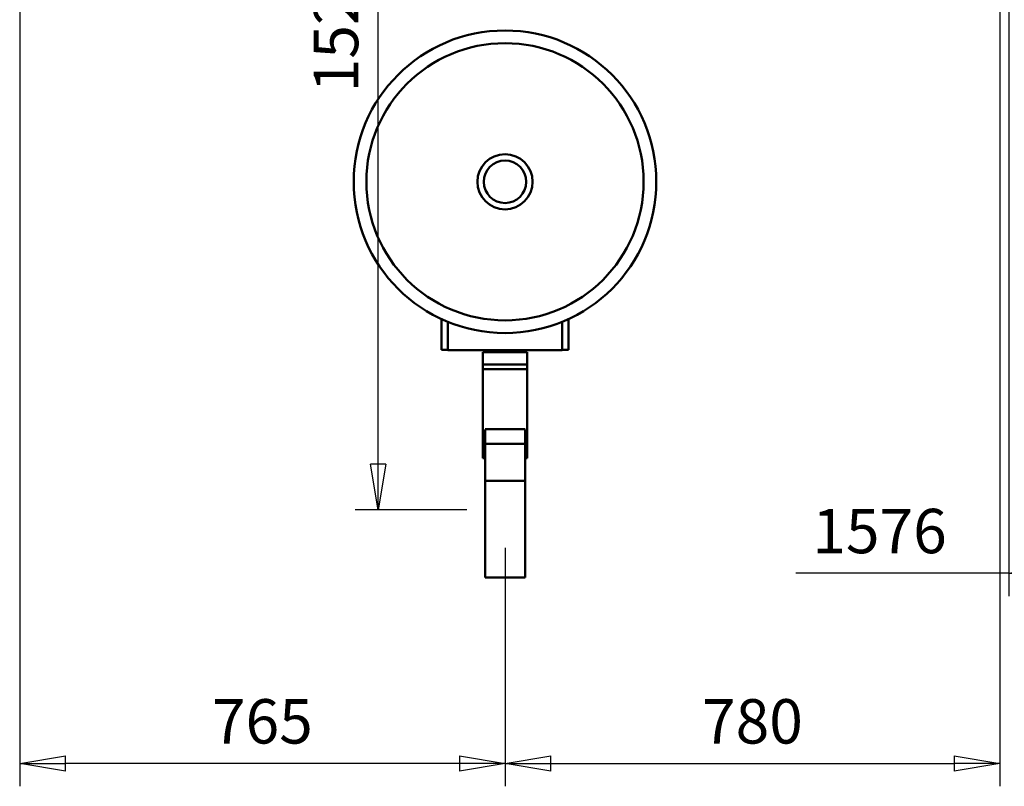
# Model space of a CAD drawing. Units: millimetres. Extents: x 0 to 11880, y 0 to 8400.
# Drawn here: x 1955 to 3507, y 4237 to 5446 of the extents above; entities that cross this region are included whole.
import ezdxf

# ---------------------------------------------------------------- set-up
doc = ezdxf.new("R2010")
doc.units = ezdxf.units.MM
doc.header["$MEASUREMENT"] = 0
doc.layers.add('(1) Shape lines', color=7, linetype='Continuous', lineweight=35)
doc.layers.add('(6) Dimensions', color=7, linetype='Continuous', lineweight=35)
doc.styles.add('Arial', font='ARIAL.TTF')
doc.dimstyles.new('Vertex Style', dxfattribs={"dimscale": 20, "dimtxt": 0.18, "dimasz": 3.6, "dimexe": 1.8, "dimexo": 0.0625, "dimgap": 1.7, "dimtad": 1, "dimdec": 1, "dimdsep": 46, "dimtxsty": 'Arial', "dimblk1": 'CLOSED', "dimblk2": 'CLOSED', "dimsah": 1, "dimcen": 0.09, "dimdle": 1.8, "dimclrd": 9, "dimclre": 9, "dimadec": 1, "dimazin": 2, "dimtfac": 0.65, "dimtdec": 4, "dimtmove": 0, "dimatfit": 3, "dimfxl": 0, "dimtolj": 1, "dimtzin": 0, "dimlwd": 25, "dimlwe": 25, "dimarcsym": 0})

# ---------------------------------------------------------------- blocks, each defined once
blk = doc.blocks.new('_Closed')
at = {"color": 0, "linetype": 'ByBlock', "lineweight": -2}
for p, q in [((-1, 0.166667), (0, 0)), ((-1, 0.166667), (-1, -0.166667)), ((0, 0), (-1, -0.166667)), ((0, 0), (-1, 0))]:
    blk.add_line(p, q, dxfattribs=at)
blk = doc.blocks.new('*D31')
at = {"layer": '(6) Dimensions', "color": 9, "lineweight": 25}
for p, q in [((2510, 6201), (2484, 6201)), ((2520, 4745), (2520, 6129)), ((2660, 4673), (2484, 4673))]:
    blk.add_line(p, q, dxfattribs=at)
at = {"layer": 'Defpoints', "color": 0}
for p in [(2520, 6201), (2570, 6201), (2720, 4673)]:
    blk.add_point(p, dxfattribs=at)
at = {"layer": '(6) Dimensions', "color": 9, "lineweight": 25, "xscale": 72, "yscale": 72, "zscale": 72}
for p, rotation in [((2520, 6201), 90), ((2520, 4673), 270)]:
    blk.add_blockref('_Closed', p, dxfattribs=dict(at, rotation=rotation))
at = {"layer": '(6) Dimensions', "color": 0, "lineweight": 35, "insert": (2453.6, 5437), "char_height": 70, "attachment_point": 5, "rotation": 90, "style": 'Arial'}
blk.add_mtext('\\A1;1528', dxfattribs=at)
blk = doc.blocks.new('*D32')
at = {"layer": '(6) Dimensions', "color": 9, "lineweight": 25}
for p, q in [((1955, 6036), (1955, 4237)), ((2720, 4613), (2720, 4237)), ((2648, 4273), (2027, 4273))]:
    blk.add_line(p, q, dxfattribs=at)
at = {"layer": 'Defpoints', "color": 0}
for p in [(1955, 6096), (2720, 4673), (1955, 4273)]:
    blk.add_point(p, dxfattribs=at)
at = {"layer": '(6) Dimensions', "color": 9, "lineweight": 25, "xscale": 72, "yscale": 72, "zscale": 72, "rotation": 180}
blk.add_blockref('_Closed', (1955, 4273), dxfattribs=at)
at = {"layer": '(6) Dimensions', "color": 9, "lineweight": 25, "xscale": 72, "yscale": 72, "zscale": 72}
blk.add_blockref('_Closed', (2720, 4273), dxfattribs=at)
at = {"layer": '(6) Dimensions', "color": 0, "lineweight": 35, "insert": (2337.5, 4339.4), "char_height": 70, "attachment_point": 5, "style": 'Arial'}
blk.add_mtext('\\A1;765', dxfattribs=at)
blk = doc.blocks.new('*D35')
at = {"layer": '(6) Dimensions', "color": 9, "lineweight": 25}
for p, q in [((3500, 5844), (3500, 4237)), ((2720, 4613), (2720, 4237)), ((2792, 4273), (3428, 4273))]:
    blk.add_line(p, q, dxfattribs=at)
at = {"layer": 'Defpoints', "color": 0}
for p in [(3500, 5904), (2720, 4673), (3500, 4273)]:
    blk.add_point(p, dxfattribs=at)
at = {"layer": '(6) Dimensions', "color": 9, "lineweight": 25, "xscale": 72, "yscale": 72, "zscale": 72, "rotation": 180}
blk.add_blockref('_Closed', (2720, 4273), dxfattribs=at)
at = {"layer": '(6) Dimensions', "color": 9, "lineweight": 25, "xscale": 72, "yscale": 72, "zscale": 72}
blk.add_blockref('_Closed', (3500, 4273), dxfattribs=at)
at = {"layer": '(6) Dimensions', "color": 0, "lineweight": 35, "insert": (3110, 4339.4), "char_height": 70, "attachment_point": 5, "style": 'Arial'}
blk.add_mtext('\\A1;780', dxfattribs=at)
blk = doc.blocks.new('*D39')
at = {"layer": '(6) Dimensions', "color": 9, "lineweight": 25}
for p, q in [((3514, 6185), (3514, 4537)), ((5090, 4613), (5090, 4537)), ((3514, 4573), (3178.5, 4573)), ((5018, 4573), (3586, 4573))]:
    blk.add_line(p, q, dxfattribs=at)
at = {"layer": 'Defpoints', "color": 0}
for p in [(3514, 6245), (5090, 4673), (3514, 4573)]:
    blk.add_point(p, dxfattribs=at)
at = {"layer": '(6) Dimensions', "color": 9, "lineweight": 25, "xscale": 72, "yscale": 72, "zscale": 72, "rotation": 180}
blk.add_blockref('_Closed', (3514, 4573), dxfattribs=at)
at = {"layer": '(6) Dimensions', "color": 9, "lineweight": 25, "xscale": 72, "yscale": 72, "zscale": 72}
blk.add_blockref('_Closed', (5090, 4573), dxfattribs=at)
at = {"layer": '(6) Dimensions', "color": 0, "lineweight": 35, "insert": (3310.3, 4639.4), "char_height": 70, "attachment_point": 5, "style": 'Arial'}
blk.add_mtext('\\A1;1576', dxfattribs=at)
blk = doc.blocks.new('Crane_3D_1_fc504022-0442-4777-878a-40c81027fdb4')
at = {"layer": '(1) Shape lines', "color": 7, "linetype": 'Continuous', "lineweight": 50, "ltscale": 60}
for p, q in [((-156.5, -830), (-156.5, -830)), ((156.5, -830), (156.5, -830)), ((-100, -1275), (-100, -1226.2)), ((-90, -1230.5), (-90, -1275.5)), ((90, -1275.5), (90, -1230.5)), ((100, -1226.2), (100, -1275)), ((-90.2, -1275), (-100, -1275)), ((90, -1275.5), (-90, -1275.5)), ((-35, -1278.6), (35, -1278.6)), ((-35, -1278.6), (-35, -1298.3)), ((-31.5, -1275.5), (-31.5, -1278.6)), ((31.5, -1278.6), (31.5, -1275.5)), ((35, -1298.3), (35, -1278.6)), ((100, -1275), (90.2, -1275)), ((-35, -1305.6), (-35, -1298.3)), ((-35, -1298.3), (35, -1298.3)), ((35, -1305.6), (35, -1298.3)), ((-35, -1305.6), (35, -1305.6)), ((-35, -1305.6), (-35, -1445.4)), ((35, -1445.4), (35, -1305.6)), ((-31.5, -1400), (31.5, -1400)), ((-31.5, -1400.3), (-31.5, -1423.1)), ((31.5, -1423.1), (31.5, -1400.3)), ((-31.5, -1481.4), (-31.5, -1423.1)), ((-31.5, -1423.1), (31.5, -1423.1)), ((31.5, -1481.4), (31.5, -1423.1)), ((-35, -1445.4), (-31.5, -1445.4)), ((-35, -1445.4), (-35, -1445.6)), ((-35, -1445.6), (-31.5, -1445.6)), ((31.5, -1445.4), (35, -1445.4)), ((31.5, -1445.6), (35, -1445.6)), ((35, -1445.6), (35, -1445.4)), ((-31.5, -1481.4), (-31.5, -1634)), ((-31.5, -1481.4), (31.5, -1481.4)), ((31.5, -1634), (31.5, -1481.4)), ((-31.5, -1634), (31.5, -1634))]:
    blk.add_line(p, q, dxfattribs=at)
for radius in [238.5, 218.5, 43.5, 33.5]:
    blk.add_circle((0, -1010), radius, dxfattribs=at)

msp = doc.modelspace()

# ---------------------------------------------------------------- block references
at = {"color": 7, "linetype": 'ByBlock'}
msp.add_blockref('Crane_3D_1_fc504022-0442-4777-878a-40c81027fdb4', (2720, 6200), dxfattribs=at)

# ---------------------------------------------------------------- dimensions: what is measured, and where the dimension line sits
at = {"layer": '(6) Dimensions', "color": 7, "lineweight": 35}
for base, p1, p2, picture, middle in [((3514, 4573), (5090, 4673), (3514, 6245), '*D39', (3310.26, 4573)), ((1955.01, 4273), (2720, 4673), (1955.01, 6096), '*D32', (2337.5, 4273)), ((3500, 4273), (2720, 4673), (3500, 5904), '*D35', (3110, 4273))]:
    dim = msp.add_linear_dim(base=base, p1=p1, p2=p2, dimstyle='Vertex Style', override={"dimtxt": 3.5, "dimexo": 3, "dimgap": 1.53125, "dimdec": 0, "dimtxsty": 'Arial', "dimcen": 0}, dxfattribs=at)
    dim.commit()
    dim.dimension.update_dxf_attribs({"geometry": picture, "text_midpoint": middle, "dimtype": 160})
dim = msp.add_linear_dim(base=(2520, 6200.96), p1=(2720, 4673), p2=(2570, 6200.96), angle=90, dimstyle='Vertex Style', override={"dimtxt": 3.5, "dimexo": 3, "dimgap": 1.53125, "dimdec": 0, "dimtxsty": 'Arial', "dimcen": 0}, dxfattribs=at)
dim.commit()
dim.dimension.update_dxf_attribs({"geometry": '*D31', "text_midpoint": (2520, 5436.98), "dimtype": 160})

doc.saveas('drawing.dxf')
